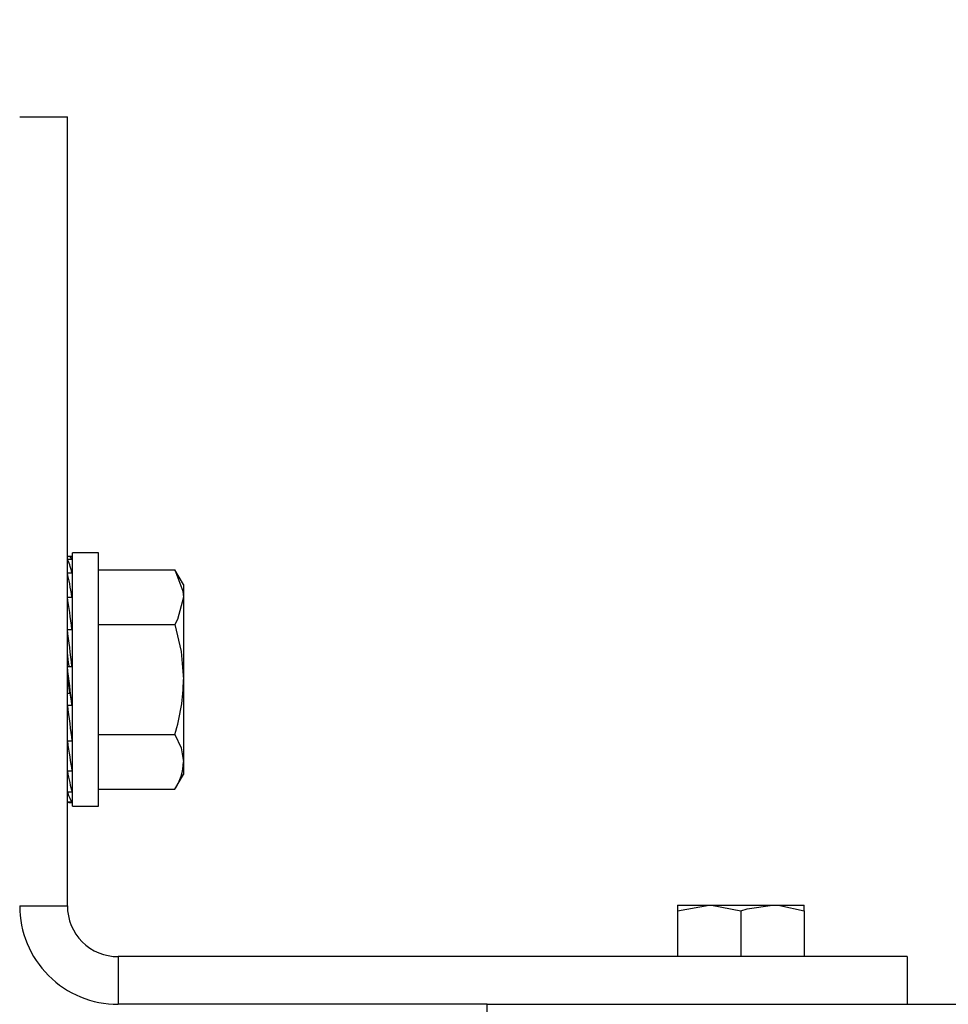
# Model space of a CAD drawing. Units: inches. Extents: x 0.2 to 10.8, y 0.2 to 8.2.
# Drawn here: x 9.4 to 9.5, y 7.2 to 7.3 of the extents above; entities that cross this region are included whole.
import ezdxf

# ---------------------------------------------------------------- set-up
doc = ezdxf.new("R2010")
doc.units = ezdxf.units.IN
doc.header["$MEASUREMENT"] = 0
doc.linetypes.add('PHANTOM', pattern=[0.49999999999999994, 0.25, -0.05, 0.05, -0.05, 0.05, -0.05])

msp = doc.modelspace()

# ---------------------------------------------------------------- hatches: boundary and pattern name
at = {"linetype": 'Continuous', "lineweight": 18}
h = msp.add_hatch(dxfattribs=at)
h.set_pattern_fill('ANSI38', angle=90.0000000000002, style=0)
h.set_pattern_definition([(135.0000000000002, (0, 0), (-0.08838834764831814, -0.08838834764831875), []), (225.0000000000002, (0, 0), (-0.08838834764831754, -0.2651650429449556), [0.3125, -0.1875])])
edge = h.paths.add_edge_path(flags=0)
edge.add_line((9.541112363053557, 7.102996068876189), (9.541112363053557, 7.186329402209521))
edge.add_line((9.541112363053557, 7.186329402209521), (9.457779029720225, 7.186329402209521))
edge.add_line((9.457779029720225, 7.186329402209521), (9.457779029720225, 7.178537735542855))
edge.add_line((9.457779029720225, 7.178537735542855), (9.525529029720223, 7.178537735542855))
edge.add_arc((9.525529029720223, 7.170746068876189), 0.00779166666666669, -7.958078640513122e-13, 89.9999999999992, ccw=False)
edge.add_line((9.533320696386891, 7.170746068876189), (9.533320696386891, 7.102996068876189))
edge.add_line((9.533320696386891, 7.102996068876189), (9.541112363053557, 7.102996068876189))

# ---------------------------------------------------------------- linework, layer by layer
at = {"color": 7, "linetype": 'Continuous', "lineweight": 25}
for p, q in [((9.380956112498678, 7.332162686851634), (9.388789445896233, 7.332162686851634)), ((9.388789445896233, 7.202495989216835), (9.388789445896233, 7.332162686851634)), ((9.388789445896233, 7.259481588692105), (9.389542367337308, 7.259481588692105)), ((9.389622779463936, 7.259923148035617), (9.389044129620771, 7.259923148035617)), ((9.393911995053442, 7.260548136371255), (9.389622779463936, 7.260548136371255)), ((9.389622779463936, 7.257757004170208), (9.389622779463936, 7.260548136371255)), ((9.393911995053442, 7.257757004170208), (9.393911995053442, 7.260548136371255)), ((9.389622779463936, 7.218881399931172), (9.389622779463936, 7.257757004170208)), ((9.393911995053442, 7.218881399931172), (9.393911995053442, 7.257757004170208)), ((9.393911995053442, 7.257757004170208), (9.406456377709105, 7.257757004170208)), ((9.407851946483209, 7.255339769872082), (9.406456377709105, 7.257757004170208)), ((9.388789445896233, 7.257215712645475), (9.389542367337308, 7.257215712645475)), ((9.407851946483209, 7.255339769872082), (9.407851946483209, 7.253246371832972)), ((9.388789445896233, 7.253236789721444), (9.389542367337308, 7.253236789721444)), ((9.407851946483209, 7.253246371832972), (9.407851946483209, 7.239714865927862)), ((9.388789445896233, 7.247934362086651), (9.389542367337308, 7.247934362086651)), ((9.393911995053442, 7.248735935049035), (9.406456377709105, 7.248735935049035)), ((9.388789445896233, 7.241827232636732), (9.389542367337308, 7.241827232636732)), ((9.407851946483209, 7.239714865927862), (9.407851946483209, 7.226183164469453)), ((9.388789445896233, 7.239541801260453), (9.38918746254831, 7.237467762997698)), ((9.388789445896233, 7.237467762997698), (9.38919210388358, 7.237467762997698)), ((9.38919210388358, 7.237467762997698), (9.389542367337308, 7.235513207799109)), ((9.388789445896233, 7.235513207799109), (9.389542367337308, 7.235513207799109)), ((9.388789445896233, 7.234853802083286), (9.388886811577011, 7.234311141685478)), ((9.388789445896233, 7.234311141685478), (9.388938591951062, 7.234311141685478)), ((9.393911995053442, 7.230693796806689), (9.406456377709105, 7.230693796806689)), ((9.388789445896233, 7.229610627097335), (9.389542367337308, 7.229610627097335)), ((9.407851946483209, 7.226183164469453), (9.407851946483209, 7.224089766430344)), ((9.388789445896233, 7.224697154969295), (9.389542367337308, 7.224697154969295)), ((9.406456377709105, 7.221672532132219), (9.407851946483209, 7.224089766430344)), ((9.388789445896233, 7.221253656971101), (9.389542367337308, 7.221253656971101)), ((9.393911995053442, 7.221672532132219), (9.406456377709105, 7.221672532132219)), ((9.388789445896233, 7.219617266985928), (9.389542367337308, 7.219617266985928)), ((9.389044129620771, 7.219506388266808), (9.389622779463936, 7.219506388266808)), ((9.389622779463936, 7.218881399931172), (9.393911995053442, 7.218881399931172)), ((9.380956112498678, 7.202495989216835), (9.388789445896233, 7.202495989216835)), ((9.489029026808929, 7.201695980680824), (9.494237362752898, 7.202626227712309)), ((9.489029026808929, 7.202626227712309), (9.489029026808929, 7.201695980680824)), ((9.489029026808929, 7.202626227712309), (9.494237362752898, 7.202626227712309)), ((9.494237362752898, 7.202626227712309), (9.504654028529798, 7.202626227712309)), ((9.504654028529798, 7.202626227712309), (9.509862364473767, 7.202626227712309)), ((9.509862364473767, 7.201695980680824), (9.509862364473767, 7.202626227712309)), ((9.489029026808929, 7.201695980680824), (9.489029026808929, 7.194162681039477)), ((9.499445698696869, 7.201695980680824), (9.499445698696869, 7.194162681039477)), ((9.509862364473767, 7.201695980680824), (9.509862364473767, 7.194162681039477)), ((9.397122780045512, 7.194162681039477), (9.397122780045512, 7.186329402641289)), ((9.526789445597348, 7.194162681039477), (9.397122780045512, 7.194162681039477)), ((9.526789445597348, 7.194162681039477), (9.526789445597348, 7.186329402641289)), ((9.45777902947823, 7.186329402641289), (9.397122780045512, 7.186329402641289)), ((9.45777902947823, 7.178537777095257), (9.45777902947823, 7.186329402641289)), ((9.45777902947823, 7.186329402641289), (9.541112367915506, 7.186329402641289))]:
    msp.add_line(p, q, dxfattribs=at)
at = {"color": 7, "linetype": 'Continuous', "lineweight": 25, "flags": 128}
for points in [[(9.406456377709105, 7.257757004170208), (9.407780896088713, 7.254228831594626), (9.407851946483209, 7.253246371832972)], [(9.407851946483209, 7.253246371832972), (9.406904193230346, 7.249572512051492), (9.406456377709105, 7.248735935049035)], [(9.406456377709105, 7.248735935049035), (9.407468903790095, 7.244316234994676), (9.407851946483209, 7.239714865927862)], [(9.406456377709105, 7.230693796806689), (9.407468903790095, 7.228483849002861), (9.407851946483209, 7.226183164469453)], [(9.494237362752898, 7.202626227712309), (9.494607661252957, 7.202621143326599), (9.499445698696869, 7.201695980680824)], [(9.499445698696869, 7.201695980680824), (9.500450689864902, 7.202005541549195), (9.504654028529798, 7.202626227712309)], [(9.504654028529798, 7.202626227712309), (9.505819850062128, 7.202576361621699), (9.509862364473767, 7.201695980680824)]]:
    msp.add_lwpolyline(points, dxfattribs=at)
at = {"color": 7, "linetype": 'PHANTOM', "lineweight": 25}
msp.add_circle((9.441241195914927, 7.207404529828566), 0.2516200468194931, dxfattribs=at)
at = {"color": 7, "linetype": 'Continuous', "lineweight": 25}
for centre, radius, start, end in [((9.376622017028474, 7.239927685959788), 0.03123065458990139, 342.8024328914332, 359.6095572071718), ((9.399262267530869, 7.226369563962943), 0.008591701186345543, 326.8594954260649, 358.756853614962), ((9.397122779720226, 7.202496068876189), 0.01616666666666688, 179.9999999999937, 270.0000000000008), ((9.397122779720226, 7.202496068876189), 0.00833333333333286, 179.9999999999328, 270.0000000000008)]:
    msp.add_arc(centre, radius, start, end, dxfattribs=at)
for major_axis, ratio, start_param, end_param in [((0.0002583983666415435, 0.02020830958784181), 0.1198894424177643, 6.075278790667949, 6.389438056025927), ((-0.000513715816465421, 0.02020824263173093), 0.1178594202253915, 5.756590424091252, 6.070749689449524), ((-0.001231606032504828, 0.02020792713660668), 0.1040338009899723, 5.439086836595961, 5.753246101954159), ((-0.00182239429480191, 0.02020780703203062), 0.08002990365237155, 5.124050814589108, 5.438210079947673), ((-0.002231126212643986, 0.02020804420443412), 0.04845072783289256, 4.811759447037583, 5.125918712396313), ((-0.001193192497742857, 0.01080713704232039), 0.04845072783272815, 4.916479202156211, 5.125918712394609), ((-0.002423533036230552, 0.02020831090080399), 0.01242425352133565, 4.501459461071548, 4.815618726432184), ((-0.001296090476850864, 0.01080727966988793), 0.01242425352115337, 4.501459461074619, 4.815618726430612), ((-0.002384728048298257, 0.02020824732428306), 0.0247236736164744, 1.777318262357868, 2.091477527714324), ((-0.002117645599252427, 0.02020793877525229), 0.05963212940867361, 2.088146168539634, 2.402305433897217), ((-0.001643404091007383, 0.0202078038238378), 0.08901637688754041, 2.401315217779884, 2.715474483137892), ((-0.001003141164677146, 0.02020803273372618), 0.109878009440298, 2.717259264406927, 3.031418529765256), ((-0.0002583983666433198, 0.02020830958784181), 0.1198894424176762, 3.035339904741921, 3.140059659861808)]:
    msp.add_ellipse((9.388789446386893, 7.239714818876188), major_axis=major_axis, ratio=ratio, start_param=start_param, end_param=end_param, dxfattribs=at)

doc.saveas('drawing.dxf')
